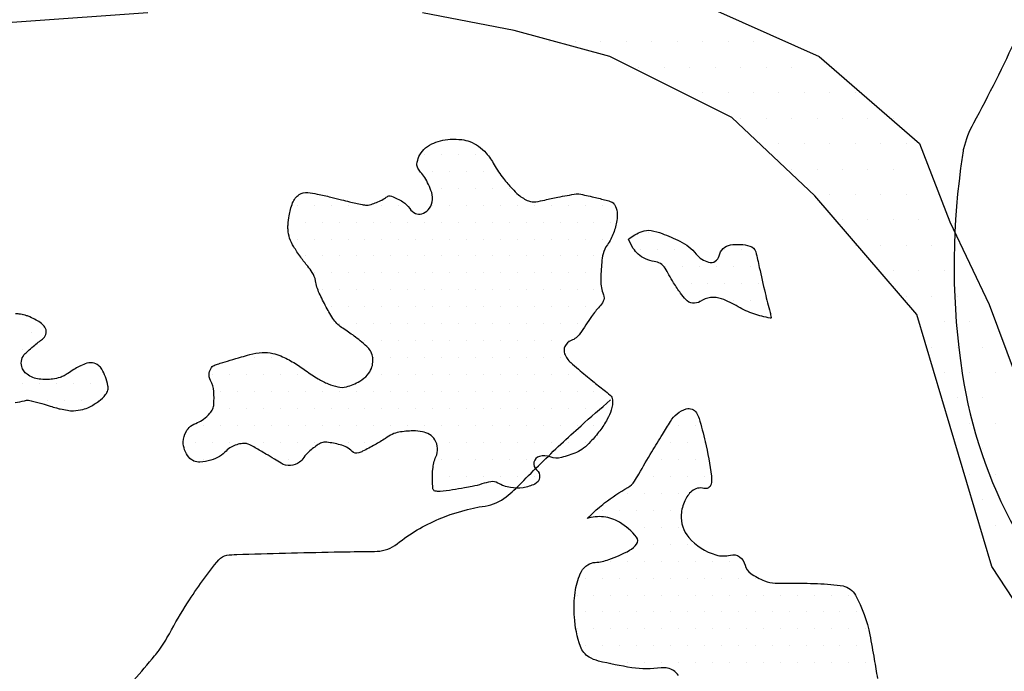
# Model space of a CAD drawing. Units: metres. Extents: x 248 to 1089, y -36051 to 8410.
# Drawn here: x 578 to 607, y 8117 to 8136 of the extents above; entities that cross this region are included whole.
import ezdxf

# ---------------------------------------------------------------- set-up
doc = ezdxf.new("R2010")
doc.units = ezdxf.units.M
doc.header["$MEASUREMENT"] = 0
for name, color, linetype, lineweight in [('AFLUENTES', 1, 'Continuous', 0), ('ARINUN', 1, 'Continuous', 0), ('MANCHAS', 1, 'Continuous', 0), ('RIODOCE', 1, 'Continuous', 0), ('TX02', 1, 'Continuous', 0)]:
    doc.layers.add(name, color=color, linetype=linetype, lineweight=lineweight)

msp = doc.modelspace()

# ---------------------------------------------------------------- linework, layer by layer
at = {"layer": 'AFLUENTES', "color": 4, "linetype": 'Continuous', "lineweight": -3, "flags": 128}
for points in [[(609.596, 8139.678, -0.021772), (607.798, 8135.218, -0.018375), (606.524, 8132.668, 0.065497), (606.234, 8131.919, 0.023025), (606.221, 8131.854, 0.002957), (606.149, 8131.341), (606.149, 8131.341, 0.071237), (606.194, 8125.301, 0.088763), (607.755, 8120.698, 0.007794), (607.898, 8120.448, 0.004836), (608.139, 8120.051, 0.091745), (611.807, 8116.013), (611.807, 8116.013, 0.025312), (628.006, 8104.936), (628.006, 8104.936, 0.081921), (642.024, 8099.245, -0.162421), (648.679, 8095.217, -0.008568), (649.052, 8094.763, -0.01662), (649.232, 8094.52, -0.206516), (649.639, 8092.475, 0.220218), (650.074, 8090.556, 0.038496), (650.441, 8090.149, 0.036098), (650.893, 8089.777, 0.240001)], [(578.489, 8112.962, 0.017126), (580.122, 8114.42, 0.024618), (581.171, 8115.526), (581.171, 8115.526, 0.002202), (582.392, 8116.961, 0.019195), (582.525, 8117.132, 0.031544), (582.827, 8117.613, -0.016869), (583.365, 8118.528, -0.03121), (584.286, 8119.797, -0.187512), (584.521, 8119.929, -0.02721), (584.811, 8119.953), (584.811, 8119.953, -0.002753), (587.685, 8120.025), (587.685, 8120.025, -0.002565), (588.628, 8120.039, 0.007476), (588.951, 8120.047, 0.159429), (589.541, 8120.266, -0.068301), (590.777, 8120.999, -0.062603), (592.138, 8121.381, 0.13355), (592.752, 8121.651, 0.029618), (593.203, 8122.062, -0.011074), (594.366, 8123.204, -0.006097), (594.96, 8123.747, -0.00425), (595.827, 8124.509)]]:
    msp.add_lwpolyline(points, format="xyb", dxfattribs=at)
at = {"layer": 'ARINUN', "color": 3, "linetype": 'Continuous', "lineweight": -3, "ltscale": 7, "flags": 128}
for points in [[(598.253, 8136.309), (601.979, 8134.64), (604.934, 8132.072), (605.833, 8129.761), (606.989, 8127.322), (607.76, 8125.268), (608.659, 8122.829), (610.329, 8120.775), (611.128, 8120.051), (614.564, 8118.01), (616.048, 8118.01), (625.229, 8118.212)], [(582.195, 8135.924), (574.873, 8135.41), (572.175, 8134.512), (570.505, 8133.998)]]:
    msp.add_lwpolyline(points, dxfattribs=at)
msp.add_lwpolyline([(651.735, 8087.709), (649.118, 8087.91), (649.118, 8087.91, -0.298981), (648.249, 8088.581), (648.249, 8088.581), (648.202, 8092.806), (648.194, 8093.48), (648.194, 8093.48, 0.320614), (647.507, 8094.418), (647.508, 8094.418), (640.532, 8096.836), (629.722, 8101.156), (618.544, 8107.731), (616.33, 8112.154), (611.298, 8113.16), (607.072, 8119.594), (604.858, 8127.033), (601.85, 8130.532), (599.41, 8132.843), (595.812, 8134.64), (592.986, 8135.41), (590.288, 8135.924)], format="xyb", dxfattribs=at)
at = {"layer": 'MANCHAS', "color": 7, "linetype": 'Continuous', "lineweight": -3}
for p, q in [((590.343, 8131.755), (590.343, 8131.755)), ((590.843, 8131.755), (590.843, 8131.755)), ((591.343, 8131.755), (591.343, 8131.755)), ((591.843, 8131.755), (591.843, 8131.755)), ((590.593, 8131.255), (590.593, 8131.255)), ((591.093, 8131.255), (591.093, 8131.255)), ((591.593, 8131.255), (591.593, 8131.255)), ((592.093, 8131.255), (592.093, 8131.255)), ((590.843, 8130.755), (590.843, 8130.755)), ((591.343, 8130.755), (591.343, 8130.755)), ((591.843, 8130.755), (591.843, 8130.755)), ((592.343, 8130.755), (592.343, 8130.755)), ((592.843, 8130.755), (592.843, 8130.755)), ((586.593, 8130.255), (586.593, 8130.255)), ((587.093, 8130.255), (587.093, 8130.255)), ((587.593, 8130.255), (587.593, 8130.255)), ((588.093, 8130.255), (588.093, 8130.255)), ((588.593, 8130.255), (588.593, 8130.255)), ((589.093, 8130.255), (589.093, 8130.255)), ((589.593, 8130.255), (589.593, 8130.255)), ((590.593, 8130.255), (590.593, 8130.255)), ((591.093, 8130.255), (591.093, 8130.255)), ((591.593, 8130.255), (591.593, 8130.255)), ((592.093, 8130.255), (592.093, 8130.255)), ((592.593, 8130.255), (592.593, 8130.255)), ((593.093, 8130.255), (593.093, 8130.255)), ((593.593, 8130.255), (593.593, 8130.255)), ((594.093, 8130.255), (594.093, 8130.255)), ((594.593, 8130.255), (594.593, 8130.255)), ((595.093, 8130.255), (595.093, 8130.255)), ((595.593, 8130.255), (595.593, 8130.255)), ((586.343, 8129.755), (586.343, 8129.755)), ((586.843, 8129.755), (586.843, 8129.755)), ((587.343, 8129.755), (587.343, 8129.755)), ((587.843, 8129.755), (587.843, 8129.755)), ((588.343, 8129.755), (588.343, 8129.755)), ((588.843, 8129.755), (588.843, 8129.755)), ((589.343, 8129.755), (589.343, 8129.755)), ((589.843, 8129.755), (589.843, 8129.755)), ((590.343, 8129.755), (590.343, 8129.755)), ((590.843, 8129.755), (590.843, 8129.755)), ((591.343, 8129.755), (591.343, 8129.755)), ((591.843, 8129.755), (591.843, 8129.755)), ((592.343, 8129.755), (592.343, 8129.755)), ((592.843, 8129.755), (592.843, 8129.755)), ((593.343, 8129.755), (593.343, 8129.755)), ((593.843, 8129.755), (593.843, 8129.755)), ((594.343, 8129.755), (594.343, 8129.755)), ((594.843, 8129.755), (594.843, 8129.755)), ((595.343, 8129.755), (595.343, 8129.755)), ((595.843, 8129.755), (595.843, 8129.755)), ((596.953, 8129.445), (596.953, 8129.445)), ((586.593, 8129.255), (586.593, 8129.255)), ((587.093, 8129.255), (587.093, 8129.255)), ((587.593, 8129.255), (587.593, 8129.255)), ((588.093, 8129.255), (588.093, 8129.255)), ((588.593, 8129.255), (588.593, 8129.255)), ((589.093, 8129.255), (589.093, 8129.255)), ((589.593, 8129.255), (589.593, 8129.255)), ((590.093, 8129.255), (590.093, 8129.255)), ((590.593, 8129.255), (590.593, 8129.255)), ((591.093, 8129.255), (591.093, 8129.255)), ((591.593, 8129.255), (591.593, 8129.255)), ((592.093, 8129.255), (592.093, 8129.255)), ((592.593, 8129.255), (592.593, 8129.255)), ((593.093, 8129.255), (593.093, 8129.255)), ((593.593, 8129.255), (593.593, 8129.255)), ((594.093, 8129.255), (594.093, 8129.255)), ((594.593, 8129.255), (594.593, 8129.255)), ((595.093, 8129.255), (595.093, 8129.255)), ((595.593, 8129.255), (595.593, 8129.255)), ((596.703, 8128.945), (596.703, 8128.945)), ((597.203, 8128.945), (597.203, 8128.945)), ((597.703, 8128.945), (597.703, 8128.945)), ((598.203, 8128.945), (598.203, 8128.945)), ((599.203, 8128.945), (599.203, 8128.945)), ((599.703, 8128.945), (599.703, 8128.945)), ((586.843, 8128.755), (586.843, 8128.755)), ((587.343, 8128.755), (587.343, 8128.755)), ((587.843, 8128.755), (587.843, 8128.755)), ((588.343, 8128.755), (588.343, 8128.755)), ((588.843, 8128.755), (588.843, 8128.755)), ((589.343, 8128.755), (589.343, 8128.755)), ((589.843, 8128.755), (589.843, 8128.755)), ((590.343, 8128.755), (590.343, 8128.755)), ((590.843, 8128.755), (590.843, 8128.755)), ((591.343, 8128.755), (591.343, 8128.755)), ((591.843, 8128.755), (591.843, 8128.755)), ((592.343, 8128.755), (592.343, 8128.755)), ((592.843, 8128.755), (592.843, 8128.755)), ((593.343, 8128.755), (593.343, 8128.755)), ((593.843, 8128.755), (593.843, 8128.755)), ((594.343, 8128.755), (594.343, 8128.755)), ((594.843, 8128.755), (594.843, 8128.755)), ((595.343, 8128.755), (595.343, 8128.755)), ((587.093, 8128.255), (587.093, 8128.255)), ((587.593, 8128.255), (587.593, 8128.255)), ((588.093, 8128.255), (588.093, 8128.255)), ((588.593, 8128.255), (588.593, 8128.255)), ((589.093, 8128.255), (589.093, 8128.255)), ((589.593, 8128.255), (589.593, 8128.255)), ((590.093, 8128.255), (590.093, 8128.255)), ((590.593, 8128.255), (590.593, 8128.255)), ((591.093, 8128.255), (591.093, 8128.255)), ((591.593, 8128.255), (591.593, 8128.255)), ((592.093, 8128.255), (592.093, 8128.255)), ((592.593, 8128.255), (592.593, 8128.255)), ((593.093, 8128.255), (593.093, 8128.255)), ((593.593, 8128.255), (593.593, 8128.255)), ((594.093, 8128.255), (594.093, 8128.255)), ((594.593, 8128.255), (594.593, 8128.255)), ((595.093, 8128.255), (595.093, 8128.255)), ((597.453, 8128.445), (597.453, 8128.445)), ((597.953, 8128.445), (597.953, 8128.445)), ((598.453, 8128.445), (598.453, 8128.445)), ((598.953, 8128.445), (598.953, 8128.445)), ((599.453, 8128.445), (599.453, 8128.445)), ((599.953, 8128.445), (599.953, 8128.445)), ((597.703, 8127.945), (597.703, 8127.945)), ((598.203, 8127.945), (598.203, 8127.945)), ((598.703, 8127.945), (598.703, 8127.945)), ((599.203, 8127.945), (599.203, 8127.945)), ((599.703, 8127.945), (599.703, 8127.945)), ((600.203, 8127.945), (600.203, 8127.945)), ((587.343, 8127.755), (587.343, 8127.755)), ((587.843, 8127.755), (587.843, 8127.755)), ((588.343, 8127.755), (588.343, 8127.755)), ((588.843, 8127.755), (588.843, 8127.755)), ((589.343, 8127.755), (589.343, 8127.755)), ((589.843, 8127.755), (589.843, 8127.755)), ((590.343, 8127.755), (590.343, 8127.755)), ((590.843, 8127.755), (590.843, 8127.755)), ((591.343, 8127.755), (591.343, 8127.755)), ((591.843, 8127.755), (591.843, 8127.755)), ((592.343, 8127.755), (592.343, 8127.755)), ((592.843, 8127.755), (592.843, 8127.755)), ((593.343, 8127.755), (593.343, 8127.755)), ((593.843, 8127.755), (593.843, 8127.755)), ((594.343, 8127.755), (594.343, 8127.755)), ((594.843, 8127.755), (594.843, 8127.755)), ((595.343, 8127.755), (595.343, 8127.755)), ((598.453, 8127.445), (598.453, 8127.445)), ((599.453, 8127.445), (599.453, 8127.445)), ((599.953, 8127.445), (599.953, 8127.445)), ((587.593, 8127.255), (587.593, 8127.255)), ((588.093, 8127.255), (588.093, 8127.255)), ((588.593, 8127.255), (588.593, 8127.255)), ((589.093, 8127.255), (589.093, 8127.255)), ((589.593, 8127.255), (589.593, 8127.255)), ((590.093, 8127.255), (590.093, 8127.255)), ((590.593, 8127.255), (590.593, 8127.255)), ((591.093, 8127.255), (591.093, 8127.255)), ((591.593, 8127.255), (591.593, 8127.255)), ((592.093, 8127.255), (592.093, 8127.255)), ((592.593, 8127.255), (592.593, 8127.255)), ((593.093, 8127.255), (593.093, 8127.255)), ((593.593, 8127.255), (593.593, 8127.255)), ((594.093, 8127.255), (594.093, 8127.255)), ((594.593, 8127.255), (594.593, 8127.255)), ((595.093, 8127.255), (595.093, 8127.255)), ((578.5, 8127), (578.5, 8127)), ((587.843, 8126.755), (587.843, 8126.755)), ((588.343, 8126.755), (588.343, 8126.755)), ((588.843, 8126.755), (588.843, 8126.755)), ((589.343, 8126.755), (589.343, 8126.755)), ((589.843, 8126.755), (589.843, 8126.755)), ((590.343, 8126.755), (590.343, 8126.755)), ((590.843, 8126.755), (590.843, 8126.755)), ((591.343, 8126.755), (591.343, 8126.755)), ((591.843, 8126.755), (591.843, 8126.755)), ((592.343, 8126.755), (592.343, 8126.755)), ((592.843, 8126.755), (592.843, 8126.755)), ((593.343, 8126.755), (593.343, 8126.755)), ((593.843, 8126.755), (593.843, 8126.755)), ((594.343, 8126.755), (594.343, 8126.755)), ((594.843, 8126.755), (594.843, 8126.755)), ((578.75, 8126.5), (578.75, 8126.5)), ((588.593, 8126.255), (588.593, 8126.255)), ((589.093, 8126.255), (589.093, 8126.255)), ((589.593, 8126.255), (589.593, 8126.255)), ((590.093, 8126.255), (590.093, 8126.255)), ((590.593, 8126.255), (590.593, 8126.255)), ((591.093, 8126.255), (591.093, 8126.255)), ((591.593, 8126.255), (591.593, 8126.255)), ((592.093, 8126.255), (592.093, 8126.255)), ((592.593, 8126.255), (592.593, 8126.255)), ((593.093, 8126.255), (593.093, 8126.255)), ((593.593, 8126.255), (593.593, 8126.255)), ((594.093, 8126.255), (594.093, 8126.255)), ((594.593, 8126.255), (594.593, 8126.255)), ((578.5, 8126), (578.5, 8126)), ((585.343, 8125.755), (585.343, 8125.755)), ((585.843, 8125.755), (585.843, 8125.755)), ((588.843, 8125.755), (588.843, 8125.755)), ((589.343, 8125.755), (589.343, 8125.755)), ((589.843, 8125.755), (589.843, 8125.755)), ((590.343, 8125.755), (590.343, 8125.755)), ((590.843, 8125.755), (590.843, 8125.755)), ((591.343, 8125.755), (591.343, 8125.755)), ((591.843, 8125.755), (591.843, 8125.755)), ((592.343, 8125.755), (592.343, 8125.755)), ((592.843, 8125.755), (592.843, 8125.755)), ((593.343, 8125.755), (593.343, 8125.755)), ((593.843, 8125.755), (593.843, 8125.755)), ((594.343, 8125.755), (594.343, 8125.755)), ((580.25, 8125.5), (580.25, 8125.5)), ((580.75, 8125.5), (580.75, 8125.5)), ((584.093, 8125.255), (584.093, 8125.255)), ((584.593, 8125.255), (584.593, 8125.255)), ((585.093, 8125.255), (585.093, 8125.255)), ((585.593, 8125.255), (585.593, 8125.255)), ((586.093, 8125.255), (586.093, 8125.255)), ((586.593, 8125.255), (586.593, 8125.255)), ((589.093, 8125.255), (589.093, 8125.255)), ((589.593, 8125.255), (589.593, 8125.255)), ((590.093, 8125.255), (590.093, 8125.255)), ((590.593, 8125.255), (590.593, 8125.255)), ((591.093, 8125.255), (591.093, 8125.255)), ((591.593, 8125.255), (591.593, 8125.255)), ((592.093, 8125.255), (592.093, 8125.255)), ((592.593, 8125.255), (592.593, 8125.255)), ((593.093, 8125.255), (593.093, 8125.255)), ((593.593, 8125.255), (593.593, 8125.255)), ((594.093, 8125.255), (594.093, 8125.255)), ((594.593, 8125.255), (594.593, 8125.255)), ((578.5, 8125), (578.5, 8125)), ((579, 8125), (579, 8125)), ((579.5, 8125), (579.5, 8125)), ((580, 8125), (580, 8125)), ((580.5, 8125), (580.5, 8125)), ((581, 8125), (581, 8125)), ((584.343, 8124.755), (584.343, 8124.755)), ((584.843, 8124.755), (584.843, 8124.755)), ((585.343, 8124.755), (585.343, 8124.755)), ((585.843, 8124.755), (585.843, 8124.755)), ((586.343, 8124.755), (586.343, 8124.755)), ((586.843, 8124.755), (586.843, 8124.755)), ((587.343, 8124.755), (587.343, 8124.755)), ((587.843, 8124.755), (587.843, 8124.755)), ((588.343, 8124.755), (588.343, 8124.755)), ((588.843, 8124.755), (588.843, 8124.755)), ((589.343, 8124.755), (589.343, 8124.755)), ((589.843, 8124.755), (589.843, 8124.755)), ((590.343, 8124.755), (590.343, 8124.755)), ((590.843, 8124.755), (590.843, 8124.755)), ((591.343, 8124.755), (591.343, 8124.755)), ((591.843, 8124.755), (591.843, 8124.755)), ((592.343, 8124.755), (592.343, 8124.755)), ((592.843, 8124.755), (592.843, 8124.755)), ((593.343, 8124.755), (593.343, 8124.755)), ((593.843, 8124.755), (593.843, 8124.755)), ((594.343, 8124.755), (594.343, 8124.755)), ((594.843, 8124.755), (594.843, 8124.755)), ((595.343, 8124.755), (595.343, 8124.755)), ((578.75, 8124.5), (578.75, 8124.5)), ((579.25, 8124.5), (579.25, 8124.5)), ((579.75, 8124.5), (579.75, 8124.5)), ((580.25, 8124.5), (580.25, 8124.5)), ((580.75, 8124.5), (580.75, 8124.5)), ((584.593, 8124.255), (584.593, 8124.255)), ((585.093, 8124.255), (585.093, 8124.255)), ((585.593, 8124.255), (585.593, 8124.255)), ((586.093, 8124.255), (586.093, 8124.255)), ((586.593, 8124.255), (586.593, 8124.255)), ((587.093, 8124.255), (587.093, 8124.255)), ((587.593, 8124.255), (587.593, 8124.255)), ((588.093, 8124.255), (588.093, 8124.255)), ((588.593, 8124.255), (588.593, 8124.255)), ((589.093, 8124.255), (589.093, 8124.255)), ((589.593, 8124.255), (589.593, 8124.255)), ((590.093, 8124.255), (590.093, 8124.255)), ((590.593, 8124.255), (590.593, 8124.255)), ((591.093, 8124.255), (591.093, 8124.255)), ((591.593, 8124.255), (591.593, 8124.255)), ((592.093, 8124.255), (592.093, 8124.255)), ((592.593, 8124.255), (592.593, 8124.255)), ((593.093, 8124.255), (593.093, 8124.255)), ((593.593, 8124.255), (593.593, 8124.255)), ((594.093, 8124.255), (594.093, 8124.255)), ((594.593, 8124.255), (594.593, 8124.255)), ((595.093, 8124.255), (595.093, 8124.255)), ((595.593, 8124.255), (595.593, 8124.255)), ((583.843, 8123.755), (583.843, 8123.755)), ((584.343, 8123.755), (584.343, 8123.755)), ((584.843, 8123.755), (584.843, 8123.755)), ((585.343, 8123.755), (585.343, 8123.755)), ((585.843, 8123.755), (585.843, 8123.755)), ((586.343, 8123.755), (586.343, 8123.755)), ((586.843, 8123.755), (586.843, 8123.755)), ((587.343, 8123.755), (587.343, 8123.755)), ((587.843, 8123.755), (587.843, 8123.755)), ((588.343, 8123.755), (588.343, 8123.755)), ((588.843, 8123.755), (588.843, 8123.755)), ((589.343, 8123.755), (589.343, 8123.755)), ((589.843, 8123.755), (589.843, 8123.755)), ((590.343, 8123.755), (590.343, 8123.755)), ((590.843, 8123.755), (590.843, 8123.755)), ((591.343, 8123.755), (591.343, 8123.755)), ((591.843, 8123.755), (591.843, 8123.755)), ((592.343, 8123.755), (592.343, 8123.755)), ((592.843, 8123.755), (592.843, 8123.755)), ((593.343, 8123.755), (593.343, 8123.755)), ((593.843, 8123.755), (593.843, 8123.755)), ((594.343, 8123.755), (594.343, 8123.755)), ((594.843, 8123.755), (594.843, 8123.755)), ((595.343, 8123.755), (595.343, 8123.755)), ((597.843, 8123.755), (597.843, 8123.755)), ((598.343, 8123.755), (598.343, 8123.755)), ((583.593, 8123.255), (583.593, 8123.255)), ((584.093, 8123.255), (584.093, 8123.255)), ((584.593, 8123.255), (584.593, 8123.255)), ((585.093, 8123.255), (585.093, 8123.255)), ((585.593, 8123.255), (585.593, 8123.255)), ((586.093, 8123.255), (586.093, 8123.255)), ((586.593, 8123.255), (586.593, 8123.255)), ((587.093, 8123.255), (587.093, 8123.255)), ((587.593, 8123.255), (587.593, 8123.255)), ((588.093, 8123.255), (588.093, 8123.255)), ((588.593, 8123.255), (588.593, 8123.255)), ((591.093, 8123.255), (591.093, 8123.255)), ((591.593, 8123.255), (591.593, 8123.255)), ((592.093, 8123.255), (592.093, 8123.255)), ((592.593, 8123.255), (592.593, 8123.255)), ((593.093, 8123.255), (593.093, 8123.255)), ((593.593, 8123.255), (593.593, 8123.255)), ((594.093, 8123.255), (594.093, 8123.255)), ((594.593, 8123.255), (594.593, 8123.255)), ((595.093, 8123.255), (595.093, 8123.255)), ((597.593, 8123.255), (597.593, 8123.255)), ((598.093, 8123.255), (598.093, 8123.255)), ((598.593, 8123.255), (598.593, 8123.255)), ((583.843, 8122.755), (583.843, 8122.755)), ((586.343, 8122.755), (586.343, 8122.755)), ((590.843, 8122.755), (590.843, 8122.755)), ((591.343, 8122.755), (591.343, 8122.755)), ((591.843, 8122.755), (591.843, 8122.755)), ((592.343, 8122.755), (592.343, 8122.755)), ((592.843, 8122.755), (592.843, 8122.755)), ((593.343, 8122.755), (593.343, 8122.755)), ((597.343, 8122.755), (597.343, 8122.755)), ((597.843, 8122.755), (597.843, 8122.755)), ((598.343, 8122.755), (598.343, 8122.755)), ((590.593, 8122.255), (590.593, 8122.255)), ((591.093, 8122.255), (591.093, 8122.255)), ((591.593, 8122.255), (591.593, 8122.255)), ((592.093, 8122.255), (592.093, 8122.255)), ((592.593, 8122.255), (592.593, 8122.255)), ((593.093, 8122.255), (593.093, 8122.255)), ((593.593, 8122.255), (593.593, 8122.255)), ((597.093, 8122.255), (597.093, 8122.255)), ((597.593, 8122.255), (597.593, 8122.255)), ((598.093, 8122.255), (598.093, 8122.255)), ((598.593, 8122.255), (598.593, 8122.255)), ((596.343, 8121.755), (596.343, 8121.755)), ((596.843, 8121.755), (596.843, 8121.755)), ((597.343, 8121.755), (597.343, 8121.755)), ((597.843, 8121.755), (597.843, 8121.755)), ((595.593, 8121.255), (595.593, 8121.255)), ((596.093, 8121.255), (596.093, 8121.255)), ((596.593, 8121.255), (596.593, 8121.255)), ((597.093, 8121.255), (597.093, 8121.255)), ((597.593, 8121.255), (597.593, 8121.255)), ((596.343, 8120.755), (596.343, 8120.755)), ((596.843, 8120.755), (596.843, 8120.755)), ((597.343, 8120.755), (597.343, 8120.755)), ((597.843, 8120.755), (597.843, 8120.755)), ((597.093, 8120.255), (597.093, 8120.255)), ((597.593, 8120.255), (597.593, 8120.255)), ((598.093, 8120.255), (598.093, 8120.255)), ((595.843, 8119.755), (595.843, 8119.755)), ((596.343, 8119.755), (596.343, 8119.755)), ((596.843, 8119.755), (596.843, 8119.755)), ((597.343, 8119.755), (597.343, 8119.755)), ((597.843, 8119.755), (597.843, 8119.755)), ((598.343, 8119.755), (598.343, 8119.755)), ((598.843, 8119.755), (598.843, 8119.755)), ((599.343, 8119.755), (599.343, 8119.755)), ((595.093, 8119.255), (595.093, 8119.255)), ((595.593, 8119.255), (595.593, 8119.255)), ((596.093, 8119.255), (596.093, 8119.255)), ((596.593, 8119.255), (596.593, 8119.255)), ((597.093, 8119.255), (597.093, 8119.255)), ((597.593, 8119.255), (597.593, 8119.255)), ((598.093, 8119.255), (598.093, 8119.255)), ((598.593, 8119.255), (598.593, 8119.255)), ((599.093, 8119.255), (599.093, 8119.255)), ((599.593, 8119.255), (599.593, 8119.255)), ((600.093, 8119.255), (600.093, 8119.255)), ((594.843, 8118.755), (594.843, 8118.755)), ((595.343, 8118.755), (595.343, 8118.755)), ((595.843, 8118.755), (595.843, 8118.755)), ((596.343, 8118.755), (596.343, 8118.755)), ((596.843, 8118.755), (596.843, 8118.755)), ((597.343, 8118.755), (597.343, 8118.755)), ((597.843, 8118.755), (597.843, 8118.755)), ((598.343, 8118.755), (598.343, 8118.755)), ((598.843, 8118.755), (598.843, 8118.755)), ((599.343, 8118.755), (599.343, 8118.755)), ((599.843, 8118.755), (599.843, 8118.755)), ((600.343, 8118.755), (600.343, 8118.755)), ((600.843, 8118.755), (600.843, 8118.755)), ((601.343, 8118.755), (601.343, 8118.755)), ((601.843, 8118.755), (601.843, 8118.755)), ((602.343, 8118.755), (602.343, 8118.755)), ((602.843, 8118.755), (602.843, 8118.755)), ((595.093, 8118.255), (595.093, 8118.255)), ((595.593, 8118.255), (595.593, 8118.255)), ((596.093, 8118.255), (596.093, 8118.255)), ((596.593, 8118.255), (596.593, 8118.255)), ((597.093, 8118.255), (597.093, 8118.255)), ((597.593, 8118.255), (597.593, 8118.255)), ((598.093, 8118.255), (598.093, 8118.255)), ((598.593, 8118.255), (598.593, 8118.255)), ((599.093, 8118.255), (599.093, 8118.255)), ((599.593, 8118.255), (599.593, 8118.255)), ((600.093, 8118.255), (600.093, 8118.255)), ((600.593, 8118.255), (600.593, 8118.255)), ((601.093, 8118.255), (601.093, 8118.255)), ((601.593, 8118.255), (601.593, 8118.255)), ((602.093, 8118.255), (602.093, 8118.255)), ((602.593, 8118.255), (602.593, 8118.255)), ((603.093, 8118.255), (603.093, 8118.255)), ((594.843, 8117.755), (594.843, 8117.755)), ((595.343, 8117.755), (595.343, 8117.755)), ((595.843, 8117.755), (595.843, 8117.755)), ((596.343, 8117.755), (596.343, 8117.755)), ((596.843, 8117.755), (596.843, 8117.755)), ((597.343, 8117.755), (597.343, 8117.755)), ((597.843, 8117.755), (597.843, 8117.755)), ((598.343, 8117.755), (598.343, 8117.755)), ((598.843, 8117.755), (598.843, 8117.755)), ((599.343, 8117.755), (599.343, 8117.755)), ((599.843, 8117.755), (599.843, 8117.755)), ((600.343, 8117.755), (600.343, 8117.755)), ((600.843, 8117.755), (600.843, 8117.755)), ((601.343, 8117.755), (601.343, 8117.755)), ((601.843, 8117.755), (601.843, 8117.755)), ((602.343, 8117.755), (602.343, 8117.755)), ((602.843, 8117.755), (602.843, 8117.755)), ((603.343, 8117.755), (603.343, 8117.755)), ((595.093, 8117.255), (595.093, 8117.255)), ((595.593, 8117.255), (595.593, 8117.255)), ((596.093, 8117.255), (596.093, 8117.255)), ((596.593, 8117.255), (596.593, 8117.255)), ((597.093, 8117.255), (597.093, 8117.255)), ((597.593, 8117.255), (597.593, 8117.255)), ((598.093, 8117.255), (598.093, 8117.255)), ((598.593, 8117.255), (598.593, 8117.255)), ((599.093, 8117.255), (599.093, 8117.255)), ((599.593, 8117.255), (599.593, 8117.255)), ((600.093, 8117.255), (600.093, 8117.255)), ((600.593, 8117.255), (600.593, 8117.255)), ((601.093, 8117.255), (601.093, 8117.255)), ((601.593, 8117.255), (601.593, 8117.255)), ((602.093, 8117.255), (602.093, 8117.255)), ((602.593, 8117.255), (602.593, 8117.255)), ((603.093, 8117.255), (603.093, 8117.255)), ((595.843, 8116.755), (595.843, 8116.755)), ((596.343, 8116.755), (596.343, 8116.755)), ((596.843, 8116.755), (596.843, 8116.755)), ((597.343, 8116.755), (597.343, 8116.755)), ((597.843, 8116.755), (597.843, 8116.755)), ((598.343, 8116.755), (598.343, 8116.755)), ((598.843, 8116.755), (598.843, 8116.755)), ((599.343, 8116.755), (599.343, 8116.755)), ((599.843, 8116.755), (599.843, 8116.755)), ((600.343, 8116.755), (600.343, 8116.755)), ((600.843, 8116.755), (600.843, 8116.755)), ((601.343, 8116.755), (601.343, 8116.755)), ((601.843, 8116.755), (601.843, 8116.755)), ((602.343, 8116.755), (602.343, 8116.755)), ((602.843, 8116.755), (602.843, 8116.755)), ((603.343, 8116.755), (603.343, 8116.755))]:
    msp.add_line(p, q, dxfattribs=at)
at = {"layer": 'MANCHAS', "color": 7, "linetype": 'Continuous', "lineweight": -3, "flags": 128}
for points in [[(583.231, 8123.277, -0.083845), (583.319, 8123.57, -0.121188), (583.455, 8123.733, -0.070798), (583.656, 8123.84, 0.08037), (583.831, 8123.938, 0.04359), (584.023, 8124.119, 0.077368), (584.104, 8124.245, 0.088103), (584.138, 8124.382, 0.03296), (584.138, 8124.757, 0.114854), (584.04, 8125.082, -0.177594), (584.002, 8125.303, -0.110474), (584.072, 8125.468, -0.160498), (584.173, 8125.542, -0.003839), (584.328, 8125.591, -0.00207), (584.617, 8125.678), (584.617, 8125.678, -0.001039), (584.949, 8125.777, -0.001393), (585.197, 8125.849, -0.057657), (585.566, 8125.911, -0.068667), (585.88, 8125.883, -0.048454), (586.111, 8125.807, -0.027272), (586.495, 8125.61, -0.029568), (586.844, 8125.378, 0.028071), (587.212, 8125.132, 0.035678), (587.509, 8124.985, 0.039743), (587.793, 8124.894, 0.122771), (588.045, 8124.897, 0.071437), (588.441, 8125.064, 0.072684), (588.664, 8125.247, 0.092818), (588.783, 8125.44, 0.144894), (588.812, 8125.804, 0.161987), (588.646, 8126.088, 0.00885), (588.453, 8126.252, 0.009716), (588.271, 8126.395, 0.020832), (587.942, 8126.622, -0.044406), (587.793, 8126.736, -0.060513), (587.678, 8126.87, -0.023993), (587.451, 8127.248, -0.007111), (587.343, 8127.457, -0.007481), (587.246, 8127.658, -0.068874), (587.134, 8128.024, 0.100313), (587.041, 8128.272, 0.040716), (586.906, 8128.453, -0.027475), (586.7, 8128.716, -0.005858), (586.587, 8128.881, -0.00694), (586.495, 8129.023, -0.059721), (586.372, 8129.282, -0.066621), (586.324, 8129.535, -0.034779), (586.326, 8129.675, -0.01798), (586.358, 8129.944, -0.027835), (586.397, 8130.127, -0.025696), (586.461, 8130.32, -0.150211), (586.655, 8130.567, -0.186703), (586.905, 8130.627, -0.016047), (587.188, 8130.58, -0.011286), (587.588, 8130.491), (587.588, 8130.491, -0.001422), (587.902, 8130.412, 0.001933), (588.134, 8130.354, 0.010775), (588.506, 8130.271, 0.028854), (588.646, 8130.252, 0.101201), (588.731, 8130.262, 0.024455), (589.056, 8130.388, 0.062828), (589.198, 8130.474, -0.095721), (589.295, 8130.525, -0.172471), (589.379, 8130.52, -0.038629), (589.705, 8130.354, -0.108619), (589.911, 8130.156, 0.141039), (590.081, 8130.013, 0.17356), (590.267, 8129.998, 0.144426), (590.456, 8130.115, 0.13416), (590.576, 8130.354, 0.130947), (590.559, 8130.627, 0.027348), (590.465, 8130.862, 0.029309), (590.354, 8131.071, 0.055847), (590.233, 8131.227, -0.076834), (590.149, 8131.344, -0.142458), (590.126, 8131.468, -0.078672), (590.183, 8131.685, -0.093259), (590.329, 8131.898, -0.085412), (590.559, 8132.06, -0.049897), (590.814, 8132.152, -0.045899), (591.105, 8132.197, -0.044625), (591.45, 8132.187, -0.063628), (591.686, 8132.129, -0.062263), (591.941, 8131.991, -0.059707), (592.164, 8131.787, -0.052185), (592.4, 8131.448, 0.043613), (592.676, 8131.037, 0.017652), (592.932, 8130.741, 0.026352), (593.12, 8130.559, 0.084305), (593.416, 8130.378, 0.135877), (593.632, 8130.354, 0.01965), (593.89, 8130.406, -0.012905), (594.281, 8130.491, -0.003085), (594.822, 8130.589, -0.042781), (594.862, 8130.593, -0.053675), (594.896, 8130.589, -0.004023), (595.34, 8130.491, -0.008346), (595.702, 8130.4, -0.019844), (595.852, 8130.354, -0.182903), (595.951, 8130.271, -0.098326), (596.023, 8130.047, -0.070265), (596.017, 8129.801, -0.045287), (595.92, 8129.433, -0.069195), (595.737, 8129.084, 0.093437), (595.613, 8128.818, 0.040813), (595.57, 8128.563, 0.019916), (595.545, 8128.033, 0.096421), (595.623, 8127.614, -0.217931), (595.613, 8127.419, -0.066574), (595.503, 8127.262, 0.034489), (595.272, 8126.975, 0.010204), (595.103, 8126.722, -0.009975), (594.93, 8126.463, -0.152135), (594.67, 8126.262, 0.200882), (594.486, 8126.088, 0.192893), (594.478, 8125.874, 0.127238), (594.657, 8125.61, 0.005442), (594.884, 8125.415, 0.002963), (595.306, 8125.064), (595.306, 8125.064, 0.00957), (595.642, 8124.799, -0.017978), (595.818, 8124.655, -0.195598), (595.888, 8124.515, -0.096876), (595.852, 8124.211, -0.049518), (595.736, 8123.942, -0.0351), (595.511, 8123.597, -0.02589), (595.244, 8123.28, -0.03724), (595.033, 8123.085, -0.068196), (594.828, 8122.964, -0.034451), (594.384, 8122.812, -0.159874), (594.055, 8122.83, 0.164016), (593.735, 8122.846, 0.603369), (593.651, 8122.449, -0.547399), (593.598, 8122.027, -0.075912), (593.251, 8121.922, -0.074476), (592.881, 8121.924, -0.094389), (592.51, 8122.057, 0.178544), (592.3, 8122.095, 0.033399), (592.041, 8122.031, -0.030239), (591.754, 8121.959, -0.003201), (591.53, 8121.918, -0.002013), (591.173, 8121.856, -0.025), (590.805, 8121.813, -0.06461), (590.661, 8121.822, -0.329806), (590.597, 8121.892, -0.048975), (590.593, 8122.47, -0.078426), (590.684, 8122.831, 0.113512), (590.73, 8123.085, 0.120609), (590.656, 8123.333, 0.135988), (590.49, 8123.494, 0.072837), (590.286, 8123.571, 0.057785), (590.012, 8123.597, 0.036294), (589.586, 8123.557, 0.0785), (589.398, 8123.494, 0.025583), (589.193, 8123.375, -0.016819), (588.885, 8123.187, -0.012516), (588.524, 8122.995, -0.040867), (588.407, 8122.948, -0.269951), (588.213, 8122.993, 0.126413), (587.861, 8123.187, 0.029812), (587.472, 8123.263, 0.096623), (587.349, 8123.255, 0.08391), (587.218, 8123.197, 0.033876), (586.939, 8122.982, 0.067761), (586.79, 8122.81, -0.08425), (586.666, 8122.675, -0.149905), (586.399, 8122.575, -0.148405), (586.119, 8122.641, -0.010963), (585.922, 8122.762, 0.008729), (585.675, 8122.914, 0.004256), (585.354, 8123.101, 0.008872), (585.197, 8123.187, 0.15309), (584.985, 8123.226, 0.09238), (584.651, 8123.119, 0.081311), (584.498, 8123.002, -0.06388), (584.309, 8122.846, -0.069169), (584.052, 8122.73, -0.059409), (583.729, 8122.675, -0.2365), (583.402, 8122.819, -0.168215), (583.231, 8123.277)], [(596.361, 8129.251, -0.078884), (596.76, 8129.479, -0.135017), (597.03, 8129.505, -0.044811), (597.349, 8129.418, -0.025804), (597.876, 8129.192, -0.107779), (598.358, 8128.81, 0.15434), (598.721, 8128.572, 0.435879), (599.03, 8128.76, -0.312702), (599.366, 8129.082, -0.108471), (599.938, 8129.049, -0.267595), (600.11, 8128.873, -0.010345), (600.216, 8128.42, 0.006216), (600.387, 8127.664, 0.007012), (600.532, 8127.093, -0.027232), (600.563, 8126.944, -0.522702), (600.537, 8126.919, -0.029603), (600.05, 8127.05, -0.055327), (599.593, 8127.26, 0.051101), (599.101, 8127.491, 0.233207), (598.474, 8127.415, -0.369934), (598.048, 8127.47, -0.025582), (597.897, 8127.657, -0.01673), (597.691, 8127.96, -0.020473), (597.55, 8128.204, 0.025596), (597.436, 8128.398, 0.21875), (597.119, 8128.595, -0.152279), (596.642, 8128.813, -0.067916), (596.502, 8128.977, -0.047411), (596.361, 8129.251)], [(578.278, 8124.43, 0.038629), (578.556, 8124.488, -0.0918), (578.675, 8124.5, -0.041009), (578.752, 8124.488, -0.009638), (579.072, 8124.401, -0.004631), (579.316, 8124.328, 0.006225), (579.497, 8124.274, 0.01577), (579.611, 8124.245, 0.008481), (579.823, 8124.203, 0.060667), (580.001, 8124.193, 0.038511), (580.277, 8124.231, 0.064859), (580.467, 8124.3, 0.039912), (580.745, 8124.472, 0.061335), (580.948, 8124.665, 0.116614), (581.014, 8124.798, 0.101154), (581.017, 8124.928, 0.047318), (580.943, 8125.195, 0.045314), (580.835, 8125.416, 0.08153), (580.745, 8125.52, 0.140031), (580.559, 8125.604, 0.134479), (580.348, 8125.577, 0.01762), (580.166, 8125.494, 0.01943), (580.008, 8125.407, 0.022029), (579.838, 8125.294, -0.033462), (579.724, 8125.223, -0.052995), (579.608, 8125.175, -0.029001), (579.384, 8125.124, -0.041935), (579.211, 8125.109, -0.032564), (578.987, 8125.124, -0.062597), (578.806, 8125.171, -0.059242), (578.633, 8125.265, -0.088034), (578.535, 8125.364, -0.087169), (578.477, 8125.492, -0.127851), (578.477, 8125.702, -0.135206), (578.576, 8125.875, -0.011728), (578.694, 8125.985, -0.008623), (578.86, 8126.129, -0.020679), (579, 8126.238, 0.025208), (579.115, 8126.328, 0.183238), (579.199, 8126.485, 0.187762), (579.157, 8126.654, 0.06604), (579.056, 8126.764, 0.053438), (578.902, 8126.866, 0.014565), (578.715, 8126.957, 0.029396), (578.619, 8126.994, 0.033256), (578.439, 8127.037, 0.041835), (578.293, 8127.05, 0.07034)], [(595.14, 8121.011, -0.009614), (595.451, 8121.299, -0.015267), (595.656, 8121.471, -0.039325), (596.34, 8121.927, 0.124225), (596.532, 8122.109, 0.010005), (596.662, 8122.322, -0.003263), (597.05, 8122.98), (597.05, 8122.98, -0.001371), (597.358, 8123.491), (597.358, 8123.491, -0.001811), (597.594, 8123.876), (597.594, 8123.876, -0.177165), (598.06, 8124.243, -0.350292), (598.366, 8124.129, -0.062725), (598.438, 8123.965, -0.015828), (598.619, 8123.28, -0.022261), (598.805, 8122.264, -0.09532), (598.792, 8122.021, -0.421684), (598.584, 8121.899, 0.250373), (598.226, 8121.818, 0.109162), (598.018, 8121.538, 0.089108), (597.915, 8121.126, 0.197114), (598.138, 8120.455, 0.144038), (598.936, 8119.939, 0.137464), (599.363, 8119.933, -0.223062), (599.63, 8119.885, -0.182151), (599.796, 8119.637, 0.186209), (599.961, 8119.395, 0.05612), (600.371, 8119.175, 0.083186), (600.679, 8119.109, 0.017111), (601.002, 8119.105, -0.010538), (601.527, 8119.105, -0.012626), (602.327, 8119.068, -0.028273), (602.683, 8119.022, -0.225086), (603.05, 8118.755, -0.078416), (603.472, 8117.58, -0.003616), (603.603, 8116.863, -0.00457), (603.697, 8116.294, -0.051849)], [(597.833, 8116.381, 0.111495), (597.687, 8116.529, 0.179762), (597.327, 8116.607, -0.073871), (596.454, 8116.612, -0.02299), (595.476, 8116.809, -0.076428), (595.197, 8116.926, -0.169472), (594.945, 8117.235, -0.074105), (594.766, 8118.11, -0.022595), (594.762, 8118.585, -0.033256), (594.796, 8118.906, -0.071255), (594.97, 8119.447, -0.149258), (595.159, 8119.649, -0.111693), (595.38, 8119.718, 0.063411), (595.776, 8119.8, 0.043936), (596.39, 8120.074, 0.106725), (596.6, 8120.259, 0.339136), (596.597, 8120.458, 0.090299), (596.09, 8120.903, 0.107448), (595.628, 8121.06, 0.106757), (595.14, 8121.011)]]:
    msp.add_lwpolyline(points, format="xyb", dxfattribs=at)
at = {"layer": 'RIODOCE', "color": 4, "linetype": 'Continuous', "lineweight": -3, "flags": 128}
for points in [[(601.544, 8093.396, 0.000004), (604.23, 8093.869)], [(604.44, 8093.906, 0.000004), (606.019, 8094.186)]]:
    msp.add_lwpolyline(points, format="xyb", dxfattribs=at)
at = {"layer": 'TX02', "color": 7, "linetype": 'Continuous', "lineweight": -3}
for p, q in [((594.044, 8135.07), (594.044, 8135.07)), ((594.794, 8135.07), (594.794, 8135.07)), ((595.544, 8135.07), (595.544, 8135.07)), ((596.294, 8135.07), (596.294, 8135.07)), ((597.044, 8135.07), (597.044, 8135.07)), ((597.794, 8135.07), (597.794, 8135.07)), ((598.544, 8135.07), (598.544, 8135.07)), ((599.294, 8135.07), (599.294, 8135.07)), ((600.044, 8135.07), (600.044, 8135.07)), ((596.669, 8134.32), (596.669, 8134.32)), ((597.419, 8134.32), (597.419, 8134.32)), ((598.169, 8134.32), (598.169, 8134.32)), ((598.919, 8134.32), (598.919, 8134.32)), ((599.669, 8134.32), (599.669, 8134.32)), ((600.419, 8134.32), (600.419, 8134.32)), ((601.169, 8134.32), (601.169, 8134.32)), ((598.544, 8133.57), (598.544, 8133.57)), ((599.294, 8133.57), (599.294, 8133.57)), ((600.044, 8133.57), (600.044, 8133.57)), ((600.794, 8133.57), (600.794, 8133.57)), ((601.544, 8133.57), (601.544, 8133.57)), ((602.294, 8133.57), (602.294, 8133.57)), ((603.044, 8133.57), (603.044, 8133.57)), ((599.669, 8132.82), (599.669, 8132.82)), ((600.419, 8132.82), (600.419, 8132.82)), ((601.169, 8132.82), (601.169, 8132.82)), ((601.919, 8132.82), (601.919, 8132.82)), ((602.669, 8132.82), (602.669, 8132.82)), ((603.419, 8132.82), (603.419, 8132.82)), ((604.169, 8132.82), (604.169, 8132.82)), ((600.794, 8132.07), (600.794, 8132.07)), ((601.544, 8132.07), (601.544, 8132.07)), ((602.294, 8132.07), (602.294, 8132.07)), ((603.044, 8132.07), (603.044, 8132.07)), ((603.794, 8132.07), (603.794, 8132.07)), ((604.544, 8132.07), (604.544, 8132.07)), ((601.169, 8131.32), (601.169, 8131.32)), ((601.919, 8131.32), (601.919, 8131.32)), ((602.669, 8131.32), (602.669, 8131.32)), ((603.419, 8131.32), (603.419, 8131.32)), ((604.169, 8131.32), (604.169, 8131.32)), ((602.294, 8130.57), (602.294, 8130.57)), ((603.044, 8130.57), (603.044, 8130.57)), ((603.794, 8130.57), (603.794, 8130.57)), ((604.544, 8130.57), (604.544, 8130.57)), ((602.669, 8129.82), (602.669, 8129.82)), ((603.419, 8129.82), (603.419, 8129.82)), ((604.169, 8129.82), (604.169, 8129.82)), ((604.919, 8129.82), (604.919, 8129.82)), ((603.044, 8129.07), (603.044, 8129.07)), ((603.794, 8129.07), (603.794, 8129.07)), ((604.544, 8129.07), (604.544, 8129.07)), ((605.294, 8129.07), (605.294, 8129.07)), ((604.169, 8128.32), (604.169, 8128.32)), ((604.919, 8128.32), (604.919, 8128.32)), ((605.669, 8128.32), (605.669, 8128.32)), ((604.544, 8127.57), (604.544, 8127.57)), ((605.294, 8127.57), (605.294, 8127.57)), ((606.044, 8127.57), (606.044, 8127.57)), ((604.919, 8126.82), (604.919, 8126.82)), ((605.669, 8126.82), (605.669, 8126.82)), ((606.419, 8126.82), (606.419, 8126.82)), ((605.294, 8126.07), (605.294, 8126.07)), ((606.044, 8126.07), (606.044, 8126.07)), ((606.794, 8126.07), (606.794, 8126.07)), ((605.669, 8125.32), (605.669, 8125.32)), ((606.419, 8125.32), (606.419, 8125.32)), ((607.169, 8125.32), (607.169, 8125.32)), ((606.044, 8124.57), (606.044, 8124.57)), ((606.794, 8124.57), (606.794, 8124.57)), ((606.419, 8123.82), (606.419, 8123.82)), ((607.169, 8123.82), (607.169, 8123.82)), ((606.794, 8123.07), (606.794, 8123.07)), ((606.419, 8122.32), (606.419, 8122.32)), ((607.169, 8122.32), (607.169, 8122.32)), ((606.794, 8121.57), (606.794, 8121.57)), ((607.169, 8120.82), (607.169, 8120.82))]:
    msp.add_line(p, q, dxfattribs=at)

doc.saveas('drawing.dxf')
